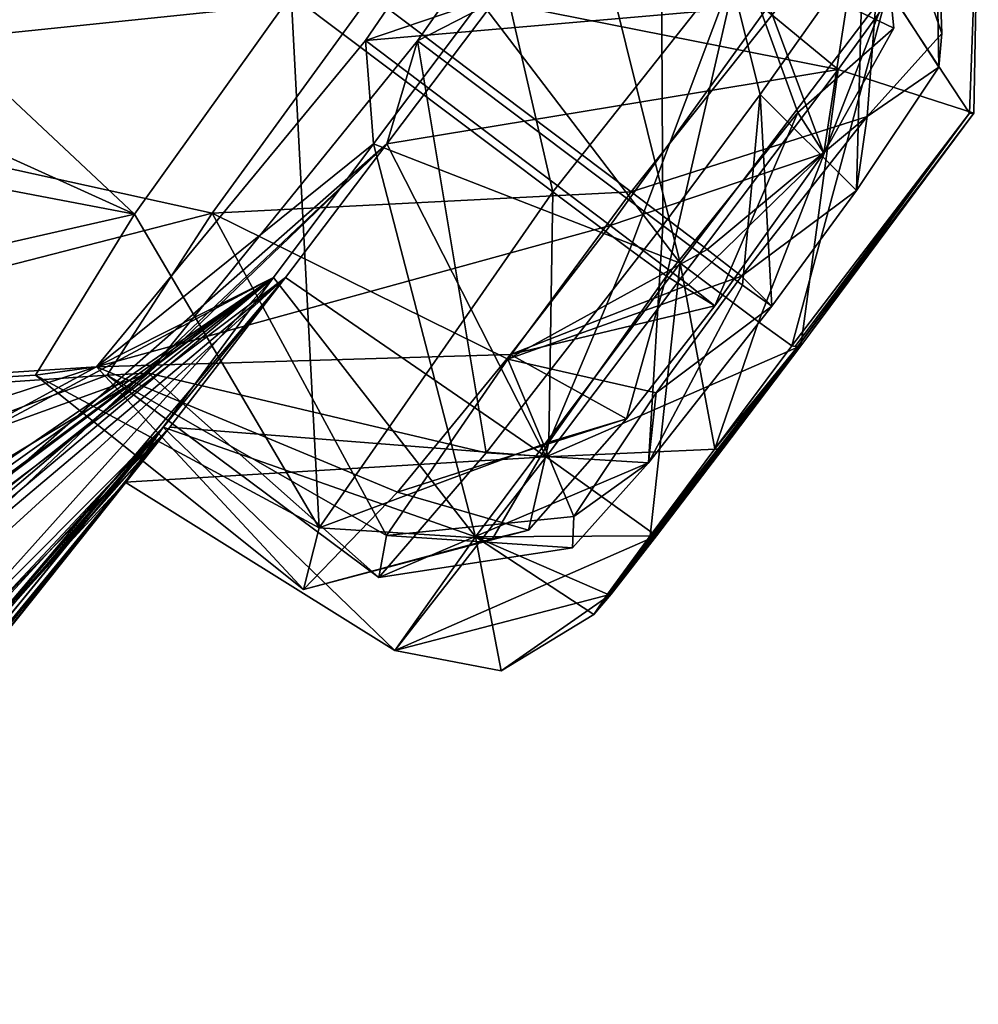
# Model space of a CAD drawing. Units: millimetres. Extents: x -56 to 128, y -304 to 304.
# Drawn here: x 72 to 76, y 180 to 184 of the extents above; entities that cross this region are included whole.
import ezdxf

# ---------------------------------------------------------------- set-up
doc = ezdxf.new("R2010")
doc.units = ezdxf.units.MM
doc.header["$LTSCALE"] = 65.185185
for name, color, linetype in [('148', 7, 'CONTINUOUS'), ('149', 7, 'CONTINUOUS'), ('156', 7, 'CONTINUOUS'), ('157', 7, 'CONTINUOUS'), ('160', 7, 'CONTINUOUS'), ('161', 7, 'CONTINUOUS'), ('190', 7, 'CONTINUOUS'), ('191', 7, 'CONTINUOUS'), ('200', 7, 'CONTINUOUS'), ('201', 7, 'CONTINUOUS'), ('330', 7, 'CONTINUOUS'), ('331', 7, 'CONTINUOUS'), ('338', 7, 'CONTINUOUS'), ('339', 7, 'CONTINUOUS'), ('36', 7, 'CONTINUOUS'), ('37', 7, 'CONTINUOUS')]:
    doc.layers.add(name, color=color, linetype=linetype)

msp = doc.modelspace()

# ---------------------------------------------------------------- linework, layer by layer
at = {"layer": '148', "linetype": 'Continuous'}
for points in [[(74.3952, 184.6914, -58.1173), (73.5939, 183.5188, -57.3336), (74.9325, 183.6351, -57.7405), (74.3952, 184.6914, -58.1173)], [(73.3475, 183.6704, -60.723), (73.9032, 184.3722, -60.4771), (74.2153, 183.0172, -60.6643), (73.3475, 183.6704, -60.723)], [(74.2153, 183.0172, -60.6643), (73.9032, 184.3722, -60.4771), (74.8384, 183.8043, -60.323), (74.2153, 183.0172, -60.6643)], [(74.9325, 183.6351, -57.7405), (73.5939, 183.5188, -57.3336), (74.4064, 182.9053, -57.4569), (74.9325, 183.6351, -57.7405)]]:
    msp.add_3dface(points, dxfattribs=at)
at = {"layer": '149', "linetype": 'Continuous'}
for points in [[(72.8267, 182.9432, -60.4607), (73.3475, 183.6704, -60.723), (73.44, 181.902, -59.898), (72.8267, 182.9432, -60.4607)], [(73.3475, 183.6704, -60.723), (74.2153, 183.0172, -60.6643), (73.44, 181.902, -59.898), (73.3475, 183.6704, -60.723)], [(73.5939, 183.5188, -57.3336), (72.7005, 182.4363, -58.0522), (74.4064, 182.9053, -57.4569), (73.5939, 183.5188, -57.3336)], [(72.498, 182.4085, -59.7588), (72.8267, 182.9432, -60.4607), (73.44, 181.902, -59.898), (72.498, 182.4085, -59.7588)], [(74.4064, 182.9053, -57.4569), (72.7005, 182.4363, -58.0522), (74.0752, 182.4765, -57.5462), (74.4064, 182.9053, -57.4569)], [(74.0752, 182.4765, -57.5462), (72.7005, 182.4363, -58.0522), (73.6999, 182.0203, -57.91), (74.0752, 182.4765, -57.5462)], [(72.7005, 182.4363, -58.0522), (72.498, 182.4085, -59.7588), (73.3877, 181.6965, -58.7012), (72.7005, 182.4363, -58.0522)], [(73.6999, 182.0203, -57.91), (72.7005, 182.4363, -58.0522), (73.3877, 181.6965, -58.7012), (73.6999, 182.0203, -57.91)], [(73.3877, 181.6965, -58.7012), (72.498, 182.4085, -59.7588), (73.44, 181.902, -59.898), (73.3877, 181.6965, -58.7012)]]:
    msp.add_3dface(points, dxfattribs=at)
at = {"layer": '156', "linetype": 'Continuous'}
for points in [[(73.6101, 183.67, -41.0474), (73.0844, 182.9456, -41.2937), (74.476, 183.0167, -41.1294), (73.6101, 183.67, -41.0474)], [(72.8729, 182.4151, -43.6573), (73.7659, 183.5185, -44.4422), (73.9941, 182.1504, -44.0158), (72.8729, 182.4151, -43.6573)], [(73.9941, 182.1504, -44.0158), (73.7659, 183.5185, -44.4422), (74.5815, 182.9051, -44.3407), (73.9941, 182.1504, -44.0158)], [(74.476, 183.0167, -41.1294), (73.0844, 182.9456, -41.2937), (74.0669, 182.4616, -41.2787), (74.476, 183.0167, -41.1294)], [(73.0844, 182.9456, -41.2937), (72.7355, 182.4085, -41.9877), (73.6638, 181.8755, -41.9255), (73.0844, 182.9456, -41.2937)], [(74.0669, 182.4616, -41.2787), (73.0844, 182.9456, -41.2937), (73.6638, 181.8755, -41.9255), (74.0669, 182.4616, -41.2787)], [(72.7355, 182.4085, -41.9877), (72.8729, 182.4151, -43.6573), (73.6384, 181.7361, -43.2722), (72.7355, 182.4085, -41.9877)], [(73.6638, 181.8755, -41.9255), (72.7355, 182.4085, -41.9877), (73.6384, 181.7361, -43.2722), (73.6638, 181.8755, -41.9255)], [(73.6384, 181.7361, -43.2722), (72.8729, 182.4151, -43.6573), (73.9941, 182.1504, -44.0158), (73.6384, 181.7361, -43.2722)]]:
    msp.add_3dface(points, dxfattribs=at)
at = {"layer": '157', "linetype": 'Continuous'}
for points in [[(73.7659, 183.5185, -44.4422), (74.5726, 184.6664, -43.7225), (74.5815, 182.9051, -44.3407), (73.7659, 183.5185, -44.4422)], [(74.5815, 182.9051, -44.3407), (74.5726, 184.6664, -43.7225), (74.904, 183.3404, -44.2512), (74.5815, 182.9051, -44.3407)], [(74.904, 183.3404, -44.2512), (74.5726, 184.6664, -43.7225), (75.2453, 183.8223, -43.887), (74.904, 183.3404, -44.2512)], [(73.6101, 183.67, -41.0474), (74.476, 183.0167, -41.1294), (75.3213, 184.0792, -41.8966), (73.6101, 183.67, -41.0474)]]:
    msp.add_3dface(points, dxfattribs=at)
at = {"layer": '160', "linetype": 'Continuous'}
for points in [[(74.3523, 184.0926, -49.423), (74.0206, 183.6489, -49.2163), (75.1628, 183.4231, -49.5133), (74.3523, 184.0926, -49.423)], [(75.6286, 184.066, -50.9139), (74.3523, 184.0926, -49.423), (75.1628, 183.4231, -49.5133), (75.6286, 184.066, -50.9139)], [(74.0206, 183.6489, -49.2163), (73.6648, 183.1767, -49.2115), (75.1628, 183.4231, -49.5133), (74.0206, 183.6489, -49.2163)], [(75.1628, 183.4231, -49.5133), (73.6648, 183.1767, -49.2115), (74.194, 182.1373, -49.5004), (75.1628, 183.4231, -49.5133)], [(73.6648, 183.1767, -49.2115), (73.3278, 182.733, -49.4094), (74.194, 182.1373, -49.5004), (73.6648, 183.1767, -49.2115)], [(73.3278, 182.733, -49.4094), (72.9446, 182.2355, -50.0274), (74.194, 182.1373, -49.5004), (73.3278, 182.733, -49.4094)], [(72.9446, 182.2355, -50.0274), (72.7962, 182.0536, -50.8762), (74.194, 182.1373, -49.5004), (72.9446, 182.2355, -50.0274)], [(74.194, 182.1373, -49.5004), (72.7962, 182.0536, -50.8762), (73.691, 181.4945, -50.8881), (74.194, 182.1373, -49.5004)]]:
    msp.add_3dface(points, dxfattribs=at)
at = {"layer": '161', "linetype": 'Continuous'}
for points in [[(73.9759, 183.649, -52.5681), (74.3129, 184.0927, -52.3702), (74.6383, 182.7802, -52.5108), (73.9759, 183.649, -52.5681)], [(74.6383, 182.7802, -52.5108), (74.3129, 184.0927, -52.3702), (75.3296, 183.6894, -52.0484), (74.6383, 182.7802, -52.5108)], [(73.6201, 183.1767, -52.5633), (73.9759, 183.649, -52.5681), (74.6383, 182.7802, -52.5108), (73.6201, 183.1767, -52.5633)], [(73.2884, 182.733, -52.3566), (73.6201, 183.1767, -52.5633), (73.9595, 181.8711, -52.0302), (73.2884, 182.733, -52.3566)], [(73.9595, 181.8711, -52.0302), (73.6201, 183.1767, -52.5633), (74.6383, 182.7802, -52.5108), (73.9595, 181.8711, -52.0302)], [(72.9219, 182.2356, -51.7285), (73.2884, 182.733, -52.3566), (73.9595, 181.8711, -52.0302), (72.9219, 182.2356, -51.7285)], [(72.7962, 182.0536, -50.8762), (72.9219, 182.2356, -51.7285), (73.691, 181.4945, -50.8881), (72.7962, 182.0536, -50.8762)], [(73.691, 181.4945, -50.8881), (72.9219, 182.2356, -51.7285), (73.9595, 181.8711, -52.0302), (73.691, 181.4945, -50.8881)]]:
    msp.add_3dface(points, dxfattribs=at)
at = {"layer": '190', "linetype": 'Continuous'}
for points in [[(75.0201, 182.503, -51.4643), (75.0093, 182.5056, -52.0226), (75.5988, 183.278, -51.472), (75.0201, 182.503, -51.4643)], [(75.0287, 182.5022, -50.9059), (75.0201, 182.503, -51.4643), (75.5988, 183.278, -51.472), (75.0287, 182.5022, -50.9059)], [(75.0391, 182.5055, -49.7891), (75.0287, 182.5022, -50.9059), (75.6137, 183.278, -50.3553), (75.0391, 182.5055, -49.7891)], [(75.6137, 183.278, -50.3553), (75.0287, 182.5022, -50.9059), (75.5988, 183.278, -51.472), (75.6137, 183.278, -50.3553)], [(75.035, 182.503, -50.3475), (75.0287, 182.5022, -50.9059), (75.0391, 182.5055, -49.7891), (75.035, 182.503, -50.3475)]]:
    msp.add_3dface(points, dxfattribs=at)
at = {"layer": '191', "linetype": 'Continuous'}
for points in [[(75.3482, 183.5602, -58.9508), (75.116, 183.1452, -58.1863), (75.029, 183.2807, -59.9752), (75.3482, 183.5602, -58.9508)], [(75.5079, 183.5423, -42.3437), (75.2599, 183.2669, -41.8274), (75.4973, 183.4311, -43.2708), (75.5079, 183.5423, -42.3437)], [(75.4973, 183.4311, -43.2708), (75.2599, 183.2669, -41.8274), (75.2239, 183.0213, -43.7145), (75.4973, 183.4311, -43.2708)], [(75.029, 183.2807, -59.9752), (74.7541, 182.638, -57.9903), (74.5934, 182.7368, -60.2121), (75.029, 183.2807, -59.9752)], [(75.116, 183.1452, -58.1863), (74.7541, 182.638, -57.9903), (75.029, 183.2807, -59.9752), (75.116, 183.1452, -58.1863)], [(75.2599, 183.2669, -41.8274), (74.842, 182.7364, -41.5915), (75.2239, 183.0213, -43.7145), (75.2599, 183.2669, -41.8274)], [(74.842, 182.7364, -41.5915), (74.9432, 182.6377, -43.8167), (75.2239, 183.0213, -43.7145), (74.842, 182.7364, -41.5915)], [(74.2027, 182.1858, -59.9765), (74.5934, 182.7368, -60.2121), (74.4609, 182.2638, -58.0924), (74.2027, 182.1858, -59.9765)], [(74.5934, 182.7368, -60.2121), (74.7541, 182.638, -57.9903), (74.4609, 182.2638, -58.0924), (74.5934, 182.7368, -60.2121)], [(74.5594, 182.3501, -41.6952), (74.9432, 182.6377, -43.8167), (74.842, 182.7364, -41.5915), (74.5594, 182.3501, -41.6952)], [(74.5336, 182.1173, -43.5902), (74.9432, 182.6377, -43.8167), (74.5594, 182.3501, -41.6952), (74.5336, 182.1173, -43.5902)], [(74.3976, 181.6815, -51.325), (75.0287, 182.5022, -50.9059), (74.3522, 181.6136, -50.8969), (74.3976, 181.6815, -51.325)], [(74.3522, 181.6136, -50.8969), (75.0287, 182.5022, -50.9059), (74.409, 181.6814, -50.4703), (74.3522, 181.6136, -50.8969)], [(74.5385, 181.8749, -51.6893), (75.0287, 182.5022, -50.9059), (74.3976, 181.6815, -51.325), (74.5385, 181.8749, -51.6893)], [(74.409, 181.6814, -50.4703), (75.0287, 182.5022, -50.9059), (74.5595, 181.8748, -50.1099), (74.409, 181.6814, -50.4703)], [(74.7533, 182.1642, -51.9342), (75.0287, 182.5022, -50.9059), (74.5385, 181.8749, -51.6893), (74.7533, 182.1642, -51.9342)], [(74.5595, 181.8748, -50.1099), (75.0287, 182.5022, -50.9059), (74.7808, 182.1642, -49.8707), (74.5595, 181.8748, -50.1099)], [(75.0093, 182.5056, -52.0226), (75.0287, 182.5022, -50.9059), (74.7533, 182.1642, -51.9342), (75.0093, 182.5056, -52.0226)], [(75.035, 182.503, -50.3475), (75.0391, 182.5055, -49.7891), (74.7808, 182.1642, -49.8707), (75.035, 182.503, -50.3475)], [(75.0287, 182.5022, -50.9059), (75.035, 182.503, -50.3475), (74.7808, 182.1642, -49.8707), (75.0287, 182.5022, -50.9059)], [(75.0093, 182.5056, -52.0226), (75.0201, 182.503, -51.4643), (75.0287, 182.5022, -50.9059), (75.0093, 182.5056, -52.0226)], [(74.2858, 181.9396, -42.1442), (74.5336, 182.1173, -43.5902), (74.5594, 182.3501, -41.6952), (74.2858, 181.9396, -42.1442)], [(74.1348, 181.8938, -58.5354), (74.2027, 182.1858, -59.9765), (74.4609, 182.2638, -58.0924), (74.1348, 181.8938, -58.5354)], [(74.015, 181.8648, -59.4611), (74.2027, 182.1858, -59.9765), (74.1348, 181.8938, -58.5354), (74.015, 181.8648, -59.4611)], [(74.2806, 181.8348, -43.0777), (74.5336, 182.1173, -43.5902), (74.2858, 181.9396, -42.1442), (74.2806, 181.8348, -43.0777)]]:
    msp.add_3dface(points, dxfattribs=at)
at = {"layer": '200', "linetype": 'Continuous'}
for points in [[(75.6286, 184.066, -50.9139), (75.1628, 183.4231, -49.5133), (75.6137, 183.278, -50.3553), (75.6286, 184.066, -50.9139)], [(75.3296, 183.6894, -52.0484), (75.6286, 184.066, -50.9139), (75.5988, 183.278, -51.472), (75.3296, 183.6894, -52.0484)], [(75.6286, 184.066, -50.9139), (75.6137, 183.278, -50.3553), (75.5988, 183.278, -51.472), (75.6286, 184.066, -50.9139)], [(74.6383, 182.7802, -52.5108), (75.3296, 183.6894, -52.0484), (74.8986, 182.5856, -52.3558), (74.6383, 182.7802, -52.5108)], [(75.3296, 183.6894, -52.0484), (75.0093, 182.5056, -52.0226), (74.8986, 182.5856, -52.3558), (75.3296, 183.6894, -52.0484)], [(75.0093, 182.5056, -52.0226), (75.3296, 183.6894, -52.0484), (75.5988, 183.278, -51.472), (75.0093, 182.5056, -52.0226)], [(75.1628, 183.4231, -49.5133), (74.194, 182.1373, -49.5004), (75.0391, 182.5055, -49.7891), (75.1628, 183.4231, -49.5133)], [(75.1628, 183.4231, -49.5133), (75.0391, 182.5055, -49.7891), (75.6137, 183.278, -50.3553), (75.1628, 183.4231, -49.5133)], [(75.0391, 182.5055, -49.7891), (74.194, 182.1373, -49.5004), (74.7808, 182.1642, -49.8707), (75.0391, 182.5055, -49.7891)], [(74.194, 182.1373, -49.5004), (74.5595, 181.8748, -50.1099), (74.7808, 182.1642, -49.8707), (74.194, 182.1373, -49.5004)], [(74.194, 182.1373, -49.5004), (73.691, 181.4945, -50.8881), (74.5595, 181.8748, -50.1099), (74.194, 182.1373, -49.5004)], [(73.691, 181.4945, -50.8881), (74.409, 181.6814, -50.4703), (74.5595, 181.8748, -50.1099), (73.691, 181.4945, -50.8881)], [(74.409, 181.6814, -50.4703), (73.691, 181.4945, -50.8881), (74.0446, 181.4264, -50.8928), (74.409, 181.6814, -50.4703)], [(74.3522, 181.6136, -50.8969), (74.409, 181.6814, -50.4703), (74.0446, 181.4264, -50.8928), (74.3522, 181.6136, -50.8969)]]:
    msp.add_3dface(points, dxfattribs=at)
at = {"layer": '201', "linetype": 'Continuous'}
for points in [[(73.9595, 181.8711, -52.0302), (74.6383, 182.7802, -52.5108), (74.5385, 181.8749, -51.6893), (73.9595, 181.8711, -52.0302)], [(74.6383, 182.7802, -52.5108), (74.7533, 182.1642, -51.9342), (74.5385, 181.8749, -51.6893), (74.6383, 182.7802, -52.5108)], [(74.7533, 182.1642, -51.9342), (74.6383, 182.7802, -52.5108), (74.8986, 182.5856, -52.3558), (74.7533, 182.1642, -51.9342)], [(75.0093, 182.5056, -52.0226), (74.7533, 182.1642, -51.9342), (74.8986, 182.5856, -52.3558), (75.0093, 182.5056, -52.0226)], [(73.691, 181.4945, -50.8881), (73.9595, 181.8711, -52.0302), (74.0446, 181.4264, -50.8928), (73.691, 181.4945, -50.8881)], [(73.9595, 181.8711, -52.0302), (74.5385, 181.8749, -51.6893), (74.3976, 181.6815, -51.325), (73.9595, 181.8711, -52.0302)], [(73.9595, 181.8711, -52.0302), (74.3976, 181.6815, -51.325), (74.3522, 181.6136, -50.8969), (73.9595, 181.8711, -52.0302)], [(73.9595, 181.8711, -52.0302), (74.3522, 181.6136, -50.8969), (74.0446, 181.4264, -50.8928), (73.9595, 181.8711, -52.0302)]]:
    msp.add_3dface(points, dxfattribs=at)
at = {"layer": '330', "linetype": 'Continuous'}
for points in [[(73.44, 181.902, -59.898), (74.2153, 183.0172, -60.6643), (74.2027, 182.1858, -59.9765), (73.44, 181.902, -59.898)], [(74.2027, 182.1858, -59.9765), (74.2153, 183.0172, -60.6643), (74.471, 182.8259, -60.5256), (74.2027, 182.1858, -59.9765)], [(74.4064, 182.9053, -57.4569), (74.0752, 182.4765, -57.5462), (74.666, 182.7079, -57.6357), (74.4064, 182.9053, -57.4569)], [(74.5934, 182.7368, -60.2121), (74.2027, 182.1858, -59.9765), (74.471, 182.8259, -60.5256), (74.5934, 182.7368, -60.2121)], [(74.0752, 182.4765, -57.5462), (74.7541, 182.638, -57.9903), (74.666, 182.7079, -57.6357), (74.0752, 182.4765, -57.5462)], [(74.7541, 182.638, -57.9903), (74.0752, 182.4765, -57.5462), (74.4609, 182.2638, -58.0924), (74.7541, 182.638, -57.9903)], [(74.0752, 182.4765, -57.5462), (73.6999, 182.0203, -57.91), (74.4609, 182.2638, -58.0924), (74.0752, 182.4765, -57.5462)], [(73.6999, 182.0203, -57.91), (74.1348, 181.8938, -58.5354), (74.4609, 182.2638, -58.0924), (73.6999, 182.0203, -57.91)], [(73.44, 181.902, -59.898), (74.2027, 182.1858, -59.9765), (74.015, 181.8648, -59.4611), (73.44, 181.902, -59.898)], [(73.6999, 182.0203, -57.91), (73.3877, 181.6965, -58.7012), (74.1348, 181.8938, -58.5354), (73.6999, 182.0203, -57.91)], [(73.3877, 181.6965, -58.7012), (73.44, 181.902, -59.898), (74.015, 181.8648, -59.4611), (73.3877, 181.6965, -58.7012)], [(73.3877, 181.6965, -58.7012), (74.015, 181.8648, -59.4611), (74.1348, 181.8938, -58.5354), (73.3877, 181.6965, -58.7012)]]:
    msp.add_3dface(points, dxfattribs=at)
at = {"layer": '331', "linetype": 'Continuous'}
for points in [[(74.8384, 183.8043, -60.323), (75.2814, 184.2232, -58.8449), (75.3482, 183.5602, -58.9508), (74.8384, 183.8043, -60.323)], [(75.2814, 184.2232, -58.8449), (74.9325, 183.6351, -57.7405), (75.116, 183.1452, -58.1863), (75.2814, 184.2232, -58.8449)], [(75.2814, 184.2232, -58.8449), (75.116, 183.1452, -58.1863), (75.3482, 183.5602, -58.9508), (75.2814, 184.2232, -58.8449)], [(74.2153, 183.0172, -60.6643), (74.8384, 183.8043, -60.323), (74.471, 182.8259, -60.5256), (74.2153, 183.0172, -60.6643)], [(74.8384, 183.8043, -60.323), (74.5934, 182.7368, -60.2121), (74.471, 182.8259, -60.5256), (74.8384, 183.8043, -60.323)], [(74.8384, 183.8043, -60.323), (75.029, 183.2807, -59.9752), (74.5934, 182.7368, -60.2121), (74.8384, 183.8043, -60.323)], [(74.8384, 183.8043, -60.323), (75.3482, 183.5602, -58.9508), (75.029, 183.2807, -59.9752), (74.8384, 183.8043, -60.323)], [(74.9325, 183.6351, -57.7405), (74.4064, 182.9053, -57.4569), (75.116, 183.1452, -58.1863), (74.9325, 183.6351, -57.7405)], [(75.116, 183.1452, -58.1863), (74.4064, 182.9053, -57.4569), (74.666, 182.7079, -57.6357), (75.116, 183.1452, -58.1863)], [(74.7541, 182.638, -57.9903), (75.116, 183.1452, -58.1863), (74.666, 182.7079, -57.6357), (74.7541, 182.638, -57.9903)]]:
    msp.add_3dface(points, dxfattribs=at)
at = {"layer": '338', "linetype": 'Continuous'}
for points in [[(75.2453, 183.8223, -43.887), (75.484, 184.2014, -43.0949), (75.4973, 183.4311, -43.2708), (75.2453, 183.8223, -43.887)], [(75.484, 184.2014, -43.0949), (75.3213, 184.0792, -41.8966), (75.5079, 183.5423, -42.3437), (75.484, 184.2014, -43.0949)], [(75.484, 184.2014, -43.0949), (75.5079, 183.5423, -42.3437), (75.4973, 183.4311, -43.2708), (75.484, 184.2014, -43.0949)], [(75.3213, 184.0792, -41.8966), (74.476, 183.0167, -41.1294), (75.2599, 183.2669, -41.8274), (75.3213, 184.0792, -41.8966)], [(75.3213, 184.0792, -41.8966), (75.2599, 183.2669, -41.8274), (75.5079, 183.5423, -42.3437), (75.3213, 184.0792, -41.8966)], [(74.904, 183.3404, -44.2512), (75.2453, 183.8223, -43.887), (75.2239, 183.0213, -43.7145), (74.904, 183.3404, -44.2512)], [(75.2453, 183.8223, -43.887), (75.4973, 183.4311, -43.2708), (75.2239, 183.0213, -43.7145), (75.2453, 183.8223, -43.887)], [(74.5815, 182.9051, -44.3407), (74.904, 183.3404, -44.2512), (74.8458, 182.7076, -44.1689), (74.5815, 182.9051, -44.3407)], [(74.904, 183.3404, -44.2512), (74.9432, 182.6377, -43.8167), (74.8458, 182.7076, -44.1689), (74.904, 183.3404, -44.2512)], [(74.9432, 182.6377, -43.8167), (74.904, 183.3404, -44.2512), (75.2239, 183.0213, -43.7145), (74.9432, 182.6377, -43.8167)], [(75.2599, 183.2669, -41.8274), (74.476, 183.0167, -41.1294), (74.7279, 182.8255, -41.2748), (75.2599, 183.2669, -41.8274)], [(74.842, 182.7364, -41.5915), (75.2599, 183.2669, -41.8274), (74.7279, 182.8255, -41.2748), (74.842, 182.7364, -41.5915)]]:
    msp.add_3dface(points, dxfattribs=at)
at = {"layer": '339', "linetype": 'Continuous'}
for points in [[(74.476, 183.0167, -41.1294), (74.0669, 182.4616, -41.2787), (74.7279, 182.8255, -41.2748), (74.476, 183.0167, -41.1294)], [(73.9941, 182.1504, -44.0158), (74.5815, 182.9051, -44.3407), (74.5336, 182.1173, -43.5902), (73.9941, 182.1504, -44.0158)], [(74.5336, 182.1173, -43.5902), (74.5815, 182.9051, -44.3407), (74.8458, 182.7076, -44.1689), (74.5336, 182.1173, -43.5902)], [(74.0669, 182.4616, -41.2787), (74.842, 182.7364, -41.5915), (74.7279, 182.8255, -41.2748), (74.0669, 182.4616, -41.2787)], [(74.0669, 182.4616, -41.2787), (74.5594, 182.3501, -41.6952), (74.842, 182.7364, -41.5915), (74.0669, 182.4616, -41.2787)], [(74.9432, 182.6377, -43.8167), (74.5336, 182.1173, -43.5902), (74.8458, 182.7076, -44.1689), (74.9432, 182.6377, -43.8167)], [(74.0669, 182.4616, -41.2787), (73.6638, 181.8755, -41.9255), (74.2858, 181.9396, -42.1442), (74.0669, 182.4616, -41.2787)], [(74.0669, 182.4616, -41.2787), (74.2858, 181.9396, -42.1442), (74.5594, 182.3501, -41.6952), (74.0669, 182.4616, -41.2787)], [(73.6384, 181.7361, -43.2722), (73.9941, 182.1504, -44.0158), (74.5336, 182.1173, -43.5902), (73.6384, 181.7361, -43.2722)], [(73.6384, 181.7361, -43.2722), (74.5336, 182.1173, -43.5902), (74.2806, 181.8348, -43.0777), (73.6384, 181.7361, -43.2722)], [(73.6638, 181.8755, -41.9255), (74.2806, 181.8348, -43.0777), (74.2858, 181.9396, -42.1442), (73.6638, 181.8755, -41.9255)], [(73.6638, 181.8755, -41.9255), (73.6384, 181.7361, -43.2722), (74.2806, 181.8348, -43.0777), (73.6638, 181.8755, -41.9255)]]:
    msp.add_3dface(points, dxfattribs=at)
at = {"layer": '36', "linetype": 'Continuous'}
for points in [[(69.8001, 184.6781, -20.3865), (71.0176, 183.4012, -27.6426), (73.6101, 183.67, -41.0474), (69.8001, 184.6781, -20.3865)], [(73.7659, 183.5185, -44.4422), (74.0206, 183.6489, -49.2163), (74.5726, 184.6664, -43.7225), (73.7659, 183.5185, -44.4422)], [(73.6101, 183.67, -41.0474), (71.0176, 183.4012, -27.6426), (73.0844, 182.9456, -41.2937), (73.6101, 183.67, -41.0474)], [(73.6648, 183.1767, -49.2115), (74.0206, 183.6489, -49.2163), (73.7659, 183.5185, -44.4422), (73.6648, 183.1767, -49.2115)], [(72.8729, 182.4151, -43.6573), (73.6648, 183.1767, -49.2115), (73.7659, 183.5185, -44.4422), (72.8729, 182.4151, -43.6573)], [(71.0176, 183.4012, -27.6426), (70.3568, 182.2441, -28.6302), (73.0844, 182.9456, -41.2937), (71.0176, 183.4012, -27.6426)], [(73.3278, 182.733, -49.4094), (73.6648, 183.1767, -49.2115), (69.3667, 179.1163, -36.3163), (73.3278, 182.733, -49.4094)], [(69.3667, 179.1163, -36.3163), (73.6648, 183.1767, -49.2115), (70.4304, 180.3321, -36.6416), (69.3667, 179.1163, -36.3163)], [(73.6648, 183.1767, -49.2115), (72.8729, 182.4151, -43.6573), (70.4304, 180.3321, -36.6416), (73.6648, 183.1767, -49.2115)], [(73.0844, 182.9456, -41.2937), (70.3568, 182.2441, -28.6302), (72.7355, 182.4085, -41.9877), (73.0844, 182.9456, -41.2937)], [(60.9681, 173.421, -23.7503), (73.3278, 182.733, -49.4094), (65.5136, 176.1441, -30.2378), (60.9681, 173.421, -23.7503)], [(73.3278, 182.733, -49.4094), (60.9681, 173.421, -23.7503), (71.2495, 180.2804, -44.7389), (73.3278, 182.733, -49.4094)], [(65.5136, 176.1441, -30.2378), (73.3278, 182.733, -49.4094), (69.3667, 179.1163, -36.3163), (65.5136, 176.1441, -30.2378)], [(72.9446, 182.2355, -50.0274), (73.3278, 182.733, -49.4094), (70.0163, 178.6783, -46.7434), (72.9446, 182.2355, -50.0274)], [(70.0163, 178.6783, -46.7434), (73.3278, 182.733, -49.4094), (70.9978, 179.8782, -46.2936), (70.0163, 178.6783, -46.7434)], [(70.9978, 179.8782, -46.2936), (73.3278, 182.733, -49.4094), (71.2495, 180.2804, -44.7389), (70.9978, 179.8782, -46.2936)], [(72.7355, 182.4085, -41.9877), (69.2934, 181.1204, -28.0295), (72.8729, 182.4151, -43.6573), (72.7355, 182.4085, -41.9877)], [(72.8729, 182.4151, -43.6573), (69.2934, 181.1204, -28.0295), (71.025, 181.3007, -35.4527), (72.8729, 182.4151, -43.6573)], [(70.3568, 182.2441, -28.6302), (69.2934, 181.1204, -28.0295), (72.7355, 182.4085, -41.9877), (70.3568, 182.2441, -28.6302)], [(70.4304, 180.3321, -36.6416), (72.8729, 182.4151, -43.6573), (71.025, 181.3007, -35.4527), (70.4304, 180.3321, -36.6416)], [(59.7565, 168.6664, -39.3532), (72.9446, 182.2355, -50.0274), (60.7846, 169.719, -38.5854), (59.7565, 168.6664, -39.3532)], [(72.9446, 182.2355, -50.0274), (59.7565, 168.6664, -39.3532), (64.7316, 173.0848, -43.06), (72.9446, 182.2355, -50.0274)], [(60.7846, 169.719, -38.5854), (72.9446, 182.2355, -50.0274), (70.0163, 178.6783, -46.7434), (60.7846, 169.719, -38.5854)], [(69.3244, 177.8057, -49.4207), (72.9446, 182.2355, -50.0274), (63.9908, 172.1489, -45.6758), (69.3244, 177.8057, -49.4207)], [(63.9908, 172.1489, -45.6758), (72.9446, 182.2355, -50.0274), (64.8897, 173.1229, -44.6966), (63.9908, 172.1489, -45.6758)], [(64.8897, 173.1229, -44.6966), (72.9446, 182.2355, -50.0274), (64.7316, 173.0848, -43.06), (64.8897, 173.1229, -44.6966)], [(69.8008, 178.3705, -50.8363), (72.9446, 182.2355, -50.0274), (69.3244, 177.8057, -49.4207), (69.8008, 178.3705, -50.8363)], [(71.3184, 180.1959, -50.8565), (72.9446, 182.2355, -50.0274), (69.8008, 178.3705, -50.8363), (71.3184, 180.1959, -50.8565)], [(72.7962, 182.0536, -50.8762), (72.9446, 182.2355, -50.0274), (71.3184, 180.1959, -50.8565), (72.7962, 182.0536, -50.8762)]]:
    msp.add_3dface(points, dxfattribs=at)
at = {"layer": '37', "linetype": 'Continuous'}
for points in [[(68.9893, 184.682, -81.2751), (69.6251, 185.9468, -82.1616), (72.8267, 182.9432, -60.4607), (68.9893, 184.682, -81.2751)], [(69.6251, 185.9468, -82.1616), (73.3475, 183.6704, -60.723), (72.8267, 182.9432, -60.4607), (69.6251, 185.9468, -82.1616)], [(70.4002, 183.4053, -74.0554), (68.9893, 184.682, -81.2751), (72.8267, 182.9432, -60.4607), (70.4002, 183.4053, -74.0554)], [(74.3952, 184.6914, -58.1173), (73.9759, 183.649, -52.5681), (73.5939, 183.5188, -57.3336), (74.3952, 184.6914, -58.1173)], [(73.9759, 183.649, -52.5681), (73.6201, 183.1767, -52.5633), (73.5939, 183.5188, -57.3336), (73.9759, 183.649, -52.5681)], [(73.5939, 183.5188, -57.3336), (73.6201, 183.1767, -52.5633), (72.7005, 182.4363, -58.0522), (73.5939, 183.5188, -57.3336)], [(69.7658, 182.2476, -73.0495), (70.4002, 183.4053, -74.0554), (72.8267, 182.9432, -60.4607), (69.7658, 182.2476, -73.0495)], [(73.6201, 183.1767, -52.5633), (73.2884, 182.733, -52.3566), (72.7005, 182.4363, -58.0522), (73.6201, 183.1767, -52.5633)], [(72.498, 182.4085, -59.7588), (69.7658, 182.2476, -73.0495), (72.8267, 182.9432, -60.4607), (72.498, 182.4085, -59.7588)], [(61.4346, 174.5935, -77.6672), (73.2884, 182.733, -52.3566), (60.2502, 173.4247, -77.6785), (61.4346, 174.5935, -77.6672)], [(60.2502, 173.4247, -77.6785), (73.2884, 182.733, -52.3566), (71.0864, 180.2808, -56.9694), (60.2502, 173.4247, -77.6785)], [(73.2884, 182.733, -52.3566), (61.4346, 174.5935, -77.6672), (64.9679, 176.148, -71.3139), (73.2884, 182.733, -52.3566)], [(66.1019, 177.353, -71.2012), (73.2884, 182.733, -52.3566), (64.9679, 176.148, -71.3139), (66.1019, 177.353, -71.2012)], [(73.2884, 182.733, -52.3566), (66.1019, 177.353, -71.2012), (68.9814, 179.119, -65.3371), (73.2884, 182.733, -52.3566)], [(70.0514, 180.3328, -65.0426), (73.2884, 182.733, -52.3566), (68.9814, 179.119, -65.3371), (70.0514, 180.3328, -65.0426)], [(70.6141, 181.3023, -66.2504), (73.2884, 182.733, -52.3566), (70.0514, 180.3328, -65.0426), (70.6141, 181.3023, -66.2504)], [(72.7005, 182.4363, -58.0522), (73.2884, 182.733, -52.3566), (70.6141, 181.3023, -66.2504), (72.7005, 182.4363, -58.0522)], [(73.2884, 182.733, -52.3566), (72.9219, 182.2356, -51.7285), (71.0864, 180.2808, -56.9694), (73.2884, 182.733, -52.3566)], [(68.6874, 181.1245, -73.6209), (69.7658, 182.2476, -73.0495), (72.7005, 182.4363, -58.0522), (68.6874, 181.1245, -73.6209)], [(68.6874, 181.1245, -73.6209), (72.7005, 182.4363, -58.0522), (70.6141, 181.3023, -66.2504), (68.6874, 181.1245, -73.6209)], [(72.7005, 182.4363, -58.0522), (69.7658, 182.2476, -73.0495), (72.498, 182.4085, -59.7588), (72.7005, 182.4363, -58.0522)], [(72.9219, 182.2356, -51.7285), (60.4618, 169.7209, -62.8452), (69.9343, 178.7102, -54.9256), (72.9219, 182.2356, -51.7285)], [(60.4618, 169.7209, -62.8452), (72.9219, 182.2356, -51.7285), (64.5243, 173.0837, -58.4777), (60.4618, 169.7209, -62.8452)], [(72.9219, 182.2356, -51.7285), (72.7962, 182.0536, -50.8762), (64.5243, 173.0837, -58.4777), (72.9219, 182.2356, -51.7285)], [(70.8761, 179.8784, -55.4092), (72.9219, 182.2356, -51.7285), (69.9343, 178.7102, -54.9256), (70.8761, 179.8784, -55.4092)], [(71.0864, 180.2808, -56.9694), (72.9219, 182.2356, -51.7285), (70.8761, 179.8784, -55.4092), (71.0864, 180.2808, -56.9694)], [(72.7962, 182.0536, -50.8762), (69.2937, 177.8134, -52.2318), (64.5243, 173.0837, -58.4777), (72.7962, 182.0536, -50.8762)], [(72.7962, 182.0536, -50.8762), (71.3184, 180.1959, -50.8565), (69.2937, 177.8134, -52.2318), (72.7962, 182.0536, -50.8762)]]:
    msp.add_3dface(points, dxfattribs=at)

doc.saveas('drawing.dxf')
